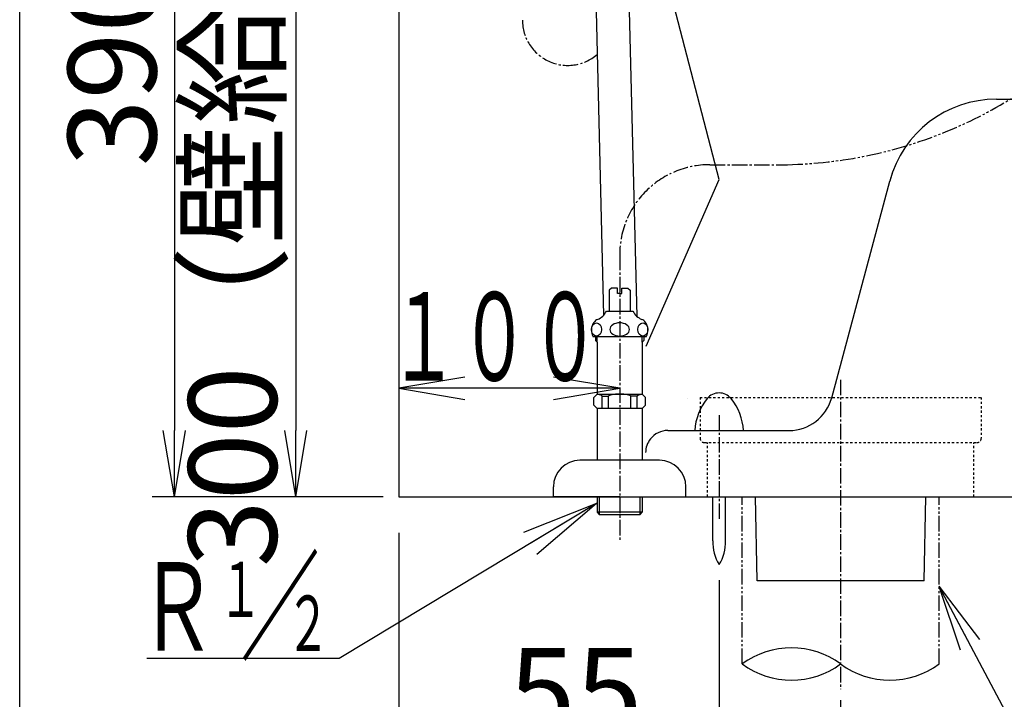
# Model space of a CAD drawing. Extents: x 0 to 2001, y 84 to 2884.
# Drawn here: x 181 to 627, y 409 to 717 of the extents above; entities that cross this region are included whole.
import ezdxf
from ezdxf.enums import TextEntityAlignment as Align

# ---------------------------------------------------------------- set-up
doc = ezdxf.new("R2010")
doc.units = 0
for name, pattern in [('EXLTYPE2', [2, 1, -1]), ('EXLTYPE3', [10, 7, -1, 1, -1]), ('EXLTYPE4', [12, 7, -1, 1, -1, 1, -1])]:
    doc.linetypes.add(name, pattern=pattern)
doc.layers.get('0').update_dxf_attribs({"linetype": 'CONTINUOUS'})
doc.layers.get('DEFPOINTS').update_dxf_attribs({"linetype": 'CONTINUOUS'})
for name, color, linetype in [('タンク', 7, 'CONTINUOUS'), ('便器', 7, 'CONTINUOUS'), ('便座', 7, 'CONTINUOUS'), ('寸法', 7, 'CONTINUOUS'), ('枠', 7, 'CONTINUOUS'), ('止水栓', 7, 'CONTINUOUS')]:
    doc.layers.add(name, color=color, linetype=linetype)
doc.styles.add('EXCADDIM1', font='monotxt', dxfattribs={"width": 0.84, "bigfont": 'extfont'})
doc.styles.add('EXCADSTD', font='monotxt', dxfattribs={"bigfont": 'extfont'})
doc.styles.get("Standard").update_dxf_attribs({"font": 'monotxt', "bigfont": 'extfont'})
doc.dimstyles.new('ISO-25', dxfattribs={"dimtxt": 2.5, "dimasz": 2.5, "dimexe": 1.25, "dimexo": 0.625, "dimtad": 1, "dimtxsty": 'STANDARD', "dimcen": 2.5, "dimazin": 3, "dimtfac": 1, "dimtmove": 0, "dimatfit": 3})

# ---------------------------------------------------------------- blocks, each defined once
blk = doc.blocks.new('EX_NORM')
at = {"color": 0, "linetype": 'CONTINUOUS'}
for q in [(-1, 0.167), (-1, 0), (-1, -0.167)]:
    blk.add_line((0, 0), q, dxfattribs=at)
blk = doc.blocks.new('*D15')
at = {"layer": 'DEFPOINTS', "color": 0}
for p in [(338.3, 801), (306.5, 501), (308.5, 501)]:
    blk.add_point(p, dxfattribs=at)
at = {"layer": '便器', "color": 3, "linetype": 'CONTINUOUS'}
for p, q in [((333.3, 801), (296.5, 801)), ((306.5, 771), (306.5, 531))]:
    blk.add_line(p, q, dxfattribs=at)
at = {"layer": '便器', "color": 3, "xscale": 30, "yscale": 30, "zscale": 30}
for p, rotation in [((306.5, 801), 90), ((306.5, 501), 270)]:
    blk.add_blockref('EX_NORM', p, dxfattribs=dict(at, rotation=rotation))
at = {"layer": '便器', "color": 2, "insert": (283, 651), "char_height": 40, "attachment_point": 5, "rotation": 90, "style": 'EXCADDIM1'}
blk.add_mtext('300（壁給水）', dxfattribs=at)
blk = doc.blocks.new('*D20')
at = {"layer": 'DEFPOINTS', "color": 0}
for p in [(498.02, 470.29), (553, 463), (553, 384.38)]:
    blk.add_point(p, dxfattribs=at)
at = {"layer": '便器', "color": 3, "linetype": 'CONTINUOUS'}
for p, q in [((498.02, 463.29), (498.02, 374.38)), ((468.02, 384.38), (438.02, 384.38)), ((498.02, 384.38), (553, 384.38)), ((583, 384.38), (613, 384.38))]:
    blk.add_line(p, q, dxfattribs=at)
at = {"layer": '便器', "color": 3, "xscale": 30, "yscale": 30, "zscale": 30}
blk.add_blockref('EX_NORM', (498.02, 384.38), dxfattribs=at)
at = {"layer": '便器', "color": 3, "xscale": 30, "yscale": 30, "zscale": 30, "rotation": 180}
blk.add_blockref('EX_NORM', (553, 384.38), dxfattribs=at)
at = {"layer": '便器', "color": 2, "insert": (433.02, 407.38), "char_height": 40, "attachment_point": 5, "style": 'EXCADDIM1'}
blk.add_mtext('55', dxfattribs=at)
blk = doc.blocks.new('*D21')
at = {"layer": 'DEFPOINTS', "color": 0}
for p in [(353, 501), (553, 425.31), (353, 331.07)]:
    blk.add_point(p, dxfattribs=at)
at = {"layer": '便器', "color": 3, "linetype": 'CONTINUOUS'}
for p, q in [((353, 484.69), (353, 321.07)), ((553, 409), (553, 321.07)), ((523, 331.07), (383, 331.07))]:
    blk.add_line(p, q, dxfattribs=at)
at = {"layer": '便器', "color": 3, "xscale": 30, "yscale": 30, "zscale": 30, "rotation": 180}
blk.add_blockref('EX_NORM', (353, 331.07), dxfattribs=at)
at = {"layer": '便器', "color": 3, "xscale": 30, "yscale": 30, "zscale": 30}
blk.add_blockref('EX_NORM', (553, 331.07), dxfattribs=at)
at = {"layer": '便器', "color": 2, "insert": (453, 354.57), "char_height": 40, "attachment_point": 5, "style": 'EXCADDIM1'}
blk.add_mtext('200', dxfattribs=at)
blk = doc.blocks.new('*D22')
at = {"layer": 'DEFPOINTS', "color": 0}
for p in [(957.52, 470.29), (553, 331.07), (553, 331.07)]:
    blk.add_point(p, dxfattribs=at)
at = {"layer": '便器', "color": 3, "linetype": 'CONTINUOUS'}
blk.add_line((927.52, 331.07), (583, 331.07), dxfattribs=at)
at = {"layer": '便器', "color": 3, "xscale": 30, "yscale": 30, "zscale": 30, "rotation": 180}
blk.add_blockref('EX_NORM', (553, 331.07), dxfattribs=at)
at = {"layer": '便器', "color": 3, "xscale": 30, "yscale": 30, "zscale": 30}
blk.add_blockref('EX_NORM', (957.52, 331.07), dxfattribs=at)
at = {"layer": '便器', "color": 2, "insert": (755.26, 354.07), "char_height": 40, "attachment_point": 5, "style": 'EXCADDIM1'}
blk.add_mtext('405', dxfattribs=at)
blk = doc.blocks.new('*D29')
at = {"layer": 'DEFPOINTS', "color": 0}
for p in [(423.08, 891), (251.5, 501), (353, 501)]:
    blk.add_point(p, dxfattribs=at)
at = {"layer": '寸法', "color": 3, "linetype": 'CONTINUOUS'}
for p, q in [((416.08, 891), (241.5, 891)), ((251.5, 861), (251.5, 531)), ((346, 501), (241.5, 501))]:
    blk.add_line(p, q, dxfattribs=at)
at = {"layer": '寸法', "color": 3, "xscale": 30, "yscale": 30, "zscale": 30}
for p, rotation in [((251.5, 891), 90), ((251.5, 501), 270)]:
    blk.add_blockref('EX_NORM', p, dxfattribs=dict(at, rotation=rotation))
at = {"layer": '寸法', "color": 2, "insert": (228.5, 696), "char_height": 40, "attachment_point": 5, "rotation": 90, "style": 'EXCADDIM1'}
blk.add_mtext('390', dxfattribs=at)

msp = doc.modelspace()

# ---------------------------------------------------------------- linework, layer by layer
at = {"layer": 'タンク', "color": 6, "linetype": 'CONTINUOUS'}
for p, q in [((453.031, 890.999), (460.757, 582.707)), ((440.552, 796.25), (445.741, 583.189))]:
    msp.add_line(p, q, dxfattribs=at)
at = {"layer": '便器', "color": 7, "linetype": 'CONTINUOUS'}
for p, q in [((353, 1763), (353, 501)), ((353, 501), (1235.5, 501))]:
    msp.add_line(p, q, dxfattribs=at)
at = {"layer": '便器', "color": 2, "linetype": 'CONTINUOUS'}
for p, q in [((497.984, 644.677), (455.051, 810.397)), ((465, 569.158), (497.984, 644.677)), ((453, 501), (1003, 501))]:
    msp.add_line(p, q, dxfattribs=at)
at = {"layer": '便器', "color": 4, "linetype": 'CONTINUOUS'}
for p, q in [((623.52, 681), (661.238, 681)), ((548.934, 545.824), (575.224, 643.941)), ((474.75, 531), (529.615, 531))]:
    msp.add_line(p, q, dxfattribs=at)
at = {"layer": '便器', "color": 6, "linetype": 'EXLTYPE3'}
for p, q in [((553, 554), (553, 413.9)), ((498, 538), (498, 491)), ((498, 538), (498, 491))]:
    msp.add_line(p, q, dxfattribs=at)
at = {"layer": '便器', "color": 6, "linetype": 'EXLTYPE2'}
for p, q in [((489.35, 546), (489.35, 527.5)), ((489.35, 546), (616.65, 546)), ((616.65, 546), (616.65, 527.5)), ((491.35, 525.5), (614.65, 525.5)), ((492.7, 501), (492.7, 525.5)), ((613.3, 501), (613.3, 525.5))]:
    msp.add_line(p, q, dxfattribs=at)
at = {"layer": '便器', "color": 6, "linetype": 'CONTINUOUS'}
for p, q in [((495.119, 481.044), (495.119, 501)), ((500.919, 481.044), (500.919, 501)), ((515.25, 463), (514.5, 501)), ((590.75, 463), (591.5, 501)), ((590.75, 463), (515.25, 463))]:
    msp.add_line(p, q, dxfattribs=at)
at = {"layer": '便器', "color": 6, "linetype": 'EXLTYPE4'}
for p, q in [((508.5, 425.308), (508.5, 501)), ((597.5, 425.308), (597.5, 501))]:
    msp.add_line(p, q, dxfattribs=at)
at = {"layer": '便器', "color": 4, "linetype": 'CONTINUOUS'}
for centre, radius, start, end in [((623.52, 631), 50, 90, 165), ((623.52, 631), 50, 158.8998, 165), ((529.615, 551), 20, 270, 345), ((474.75, 521), 10, 90, 141.76891), ((474.75, 521), 10, 141.76891, 180)]:
    msp.add_arc(centre, radius, start, end, dxfattribs=at)
at = {"layer": '便器', "color": 6, "linetype": 'CONTINUOUS'}
for centre, radius, start, end in [((502.971, 529.676), 25, 141.05756, 141.0576), ((511.963, 529.641), 25, 140.87067, 176.88306), ((498, 541), 7, 39.12936, 140.87064), ((484.037, 529.641), 25, 3.11688, 39.12936), ((515.115, 480.67), 20, 178.92676, 211.25977), ((480.922, 480.67), 20, 328.74023, 1.07322), ((530.75, 395.122), 37.5, 53.60609, 126.39391), ((530.75, 455.494), 37.5, 233.60609, 306.39391), ((575.25, 455.494), 37.5, 233.60609, 306.39391)]:
    msp.add_arc(centre, radius, start, end, dxfattribs=at)
at = {"layer": '便器', "color": 6, "linetype": 'EXLTYPE2'}
for centre, start, end in [((491.35, 527.5), 180, 270), ((614.65, 527.5), 270, 0)]:
    msp.add_arc(centre, 2, start, end, dxfattribs=at)
at = {"layer": '便座', "color": 6, "linetype": 'EXLTYPE3'}
msp.add_line((493.797, 651.332), (528.933, 651.332), dxfattribs=at)
at = {"layer": '便座', "color": 6, "linetype": 'EXLTYPE4'}
msp.add_arc((524.31, 853.09), 201.811, 271.31245, 352.28137, dxfattribs=at)
at = {"layer": '便座', "color": 6, "linetype": 'EXLTYPE3'}
msp.add_arc((493.797, 610.536), 40.797, 90, 180, dxfattribs=at)
at = {"layer": '寸法', "color": 3, "linetype": 'CONTINUOUS'}
for p, q in [((383, 555.1), (353, 550.1)), ((453, 550.1), (423, 555.1)), ((453, 550.1), (353, 550.1)), ((353, 550.1), (383, 545.1)), ((423, 545.1), (453, 550.1)), ((326, 427.86), (239, 427.86))]:
    msp.add_line(p, q, dxfattribs=at)
at = {"layer": '枠', "color": 7, "linetype": 'CONTINUOUS'}
msp.add_line((181.5, 84), (181.5, 2884), dxfattribs=at)
at = {"layer": '止水栓', "color": 6, "linetype": 'EXLTYPE3'}
msp.add_line((453, 610.536), (453, 480.7), dxfattribs=at)
at = {"layer": '止水栓', "color": 6, "linetype": 'CONTINUOUS'}
for p, q in [((449.25, 595.5), (448.25, 594.5)), ((448.25, 594.5), (448.25, 584.944)), ((452, 595.5), (449.25, 595.5)), ((452, 593), (452, 595.5)), ((453, 593), (452, 593)), ((453, 593), (454, 593)), ((454, 595.5), (456.75, 595.5)), ((454, 593), (454, 595.5)), ((456.75, 595.5), (457.75, 594.5)), ((457.75, 594.5), (457.75, 584.944)), ((459, 584.944), (447, 584.944)), ((465, 573.444), (441, 573.444)), ((442, 573.444), (442, 571.8)), ((442.8, 571), (442, 571.8)), ((442.8, 571), (442.8, 573.444)), ((442.8, 571), (442.8, 547.5)), ((463.2, 571), (463.2, 573.444)), ((463.2, 571), (464, 571.8)), ((463.2, 571), (463.2, 547.479)), ((464, 573.444), (464, 571.8)), ((441.25, 545.95), (442.8, 547.5)), ((441.25, 542.5), (441.25, 545.95)), ((442.8, 547.5), (463.2, 547.5)), ((445.108, 546.5), (448, 546.5)), ((445.108, 541), (445.108, 546.5)), ((448, 541), (448, 546.496)), ((460.892, 546.5), (458, 546.5)), ((458, 541), (458, 546.5)), ((460.892, 541), (460.892, 546.5)), ((464.75, 545.95), (463.2, 547.5)), ((464.75, 542.5), (464.75, 545.95)), ((442.75, 541), (441.25, 542.5)), ((463.25, 541), (442.75, 541)), ((442.75, 541), (442.75, 517.5)), ((463.25, 541), (464.75, 542.5)), ((463.25, 541), (463.25, 517.5)), ((471, 517.5), (435, 517.5)), ((423, 501), (423, 505.5)), ((483, 501), (483, 505.5)), ((453, 501), (423, 501)), ((442.75, 501), (442.75, 494)), ((443.684, 501), (443.684, 493.066)), ((453, 501), (483, 501)), ((462.315, 493.066), (462.315, 501)), ((463.25, 501), (463.25, 494)), ((463.25, 494), (442.75, 494)), ((442.75, 494), (443.75, 493)), ((443.75, 493), (462.25, 493)), ((462.25, 493), (463.25, 494))]:
    msp.add_line(p, q, dxfattribs=at)
at = {"layer": '止水栓', "color": 3, "linetype": 'EXLTYPE3'}
msp.add_arc((429.452, 716.727), 20.452, 180, 310.73202, dxfattribs=at)
at = {"layer": '止水栓', "color": 6, "linetype": 'CONTINUOUS'}
for centre, radius, start, end in [((439.931, 588.689), 8, 292.8022, 332.08924), ((466.069, 588.689), 8, 207.91076, 247.1978), ((446.225, 576.444), 6.025, 144.2681, 209.86283), ((444.581, 577.627), 4, 112.8022, 144.2681), ((461.419, 577.627), 4, 35.7319, 67.1978), ((459.775, 576.444), 6.025, 330.13717, 35.7319), ((435, 505.5), 12, 90, 180), ((471, 505.5), 12, 0, 90)]:
    msp.add_arc(centre, radius, start, end, dxfattribs=at)
for centre, major_axis in [((442.521, 576.744), (0, -3)), ((463.479, 576.744), (0, 3))]:
    msp.add_ellipse(centre, major_axis=major_axis, ratio=0.7712212, dxfattribs=at)
for centre, major_axis, ratio, start_param, end_param in [((453, 576.744), (-4.454, 0), 0.6735199, 4.712389, 7.8539816), ((453, 576.744), (4.454, 0), 0.6735199, 4.712389, 7.8539816), ((440.108, 546.5), (-5, 0), 0.2, 3.1415927, 4.1398515), ((453, 546.5), (-5, 0), 0.2, 3.1415927, 6.2831853), ((465.892, 546.5), (5, 0), 0.2, 2.1064965, 3.1415927)]:
    msp.add_ellipse(centre, major_axis=major_axis, ratio=ratio, start_param=start_param, end_param=end_param, dxfattribs=at)

# ---------------------------------------------------------------- texts
at = {"layer": '寸法', "color": 2, "linetype": 'CONTINUOUS', "style": 'EXCADSTD'}
for s, height, width, p, p2 in [('１００', 40, 0.988235, (348.3, 553.6), (444.3, 553.6)), ('Ｒ', 40, 1.26, (234.858, 431.36), (270.858, 431.36)), ('１', 25, 1.12, (271.358, 446.56), (291.358, 446.56)), ('２', 25, 1.12, (301.958, 431.26), (321.958, 431.26))]:
    msp.add_text(s, height=height, dxfattribs=dict(at, width=width)).set_placement(p, p2, align=Align.FIT)
at = {"layer": '寸法', "color": 3, "linetype": 'CONTINUOUS', "style": 'EXCADSTD', "width": 1.26}
msp.add_text('／', height=40, dxfattribs=at).set_placement((281.358, 431.36), (317.358, 431.36), align=Align.FIT)

# ---------------------------------------------------------------- dimensions: what is measured, and where the dimension line sits
at = {"layer": '便器', "color": 3, "linetype": 'CONTINUOUS'}
dim = msp.add_linear_dim(base=(306.5, 501), p1=(338.3, 801), p2=(308.5, 501), angle=90, text='300（壁給水）', dimstyle='ISO-25', override={"dimtxt": 40, "dimasz": 30, "dimexe": 10, "dimexo": 5, "dimgap": 0, "dimtad": 1, "dimjust": 0, "dimtih": 0, "dimtoh": 0, "dimdec": 2, "dimzin": 8, "dimlunit": 2, "dimtxsty": 'EXCADDIM1', "dimblk1": 'EX_NORM', "dimblk2": 'EX_NORM', "dimsah": 1, "dimse1": 0, "dimse2": 1, "dimclrd": 3, "dimclre": 3, "dimclrt": 2, "dimtmove": 2}, dxfattribs=at)
dim.commit()
dim.dimension.update_dxf_attribs({"geometry": '*D15', "text_midpoint": (283, 651), "dimtype": 160})
for base, p1, p2, override, picture, middle in [((353, 331.071), (553, 425.308), (353, 501), {"dimtxt": 40, "dimasz": 30, "dimexe": 10, "dimexo": 16.308177, "dimgap": 0, "dimtad": 1, "dimjust": 0, "dimtih": 0, "dimtoh": 0, "dimdec": 1, "dimzin": 8, "dimlunit": 2, "dimtxsty": 'EXCADDIM1', "dimblk1": 'EX_NORM', "dimblk2": 'EX_NORM', "dimsah": 1, "dimse1": 0, "dimse2": 0, "dimclrd": 3, "dimclre": 3, "dimclrt": 2, "dimtmove": 2}, '*D21', (453, 354.571)), ((553, 384.382), (498.019, 470.292), (553, 463), {"dimtxt": 40, "dimasz": 30, "dimexe": 10, "dimexo": 7, "dimgap": 0, "dimtad": 1, "dimjust": 1, "dimtih": 0, "dimtoh": 0, "dimdec": 1, "dimzin": 8, "dimlunit": 2, "dimtxsty": 'EXCADDIM1', "dimblk1": 'EX_NORM', "dimblk2": 'EX_NORM', "dimsah": 1, "dimse1": 0, "dimse2": 1, "dimclrd": 3, "dimclre": 3, "dimclrt": 2, "dimtmove": 2}, '*D20', (433.019, 407.382))]:
    dim = msp.add_linear_dim(base=base, p1=p1, p2=p2, dimstyle='ISO-25', override=override, dxfattribs=at)
    dim.commit()
    dim.dimension.update_dxf_attribs({"geometry": picture, "text_midpoint": middle, "dimtype": 160})
dim = msp.add_linear_dim(base=(553, 331.071), p1=(957.519, 470.292), p2=(553, 331.071), text='405', dimstyle='ISO-25', override={"dimtxt": 40, "dimasz": 30, "dimexe": 0, "dimexo": 0, "dimgap": 0, "dimtad": 1, "dimjust": 0, "dimtih": 0, "dimtoh": 0, "dimdec": 1, "dimzin": 8, "dimlunit": 2, "dimtxsty": 'EXCADDIM1', "dimblk1": 'EX_NORM', "dimblk2": 'EX_NORM', "dimsah": 1, "dimse1": 1, "dimse2": 1, "dimclrd": 3, "dimclre": 3, "dimclrt": 2, "dimtmove": 2}, dxfattribs=at)
dim.commit()
dim.dimension.update_dxf_attribs({"geometry": '*D22', "text_midpoint": (755.259, 354.071), "dimtype": 160})
at = {"layer": '寸法', "color": 3, "linetype": 'CONTINUOUS'}
dim = msp.add_linear_dim(base=(251.5, 501), p1=(423.079, 891), p2=(353, 501), angle=90, dimstyle='ISO-25', override={"dimtxt": 40, "dimasz": 30, "dimexe": 10, "dimexo": 7, "dimgap": 0, "dimtad": 1, "dimjust": 0, "dimtih": 0, "dimtoh": 0, "dimdec": 1, "dimzin": 8, "dimlunit": 2, "dimtxsty": 'EXCADDIM1', "dimblk1": 'EX_NORM', "dimblk2": 'EX_NORM', "dimsah": 1, "dimse1": 0, "dimse2": 0, "dimclrd": 3, "dimclre": 3, "dimclrt": 2, "dimtmove": 2}, dxfattribs=at)
dim.commit()
dim.dimension.update_dxf_attribs({"geometry": '*D29', "text_midpoint": (228.5, 696), "dimtype": 160})

# ---------------------------------------------------------------- leaders
at = {"layer": '便器', "color": 6, "linetype": 'CONTINUOUS'}
msp.add_leader([(597.358, 460.565), (632.498, 394.64), (1111, 394.64)], dimstyle='ISO-25', override={"dimasz": 30, "dimldrblk": 'EX_NORM'}, dxfattribs=at)
at = {"layer": '寸法', "color": 3, "linetype": 'CONTINUOUS'}
msp.add_leader([(442.519, 497.91), (326, 427.86)], dimstyle='ISO-25', override={"dimasz": 35, "dimldrblk": 'EX_NORM'}, dxfattribs=at)

doc.saveas('drawing.dxf')
